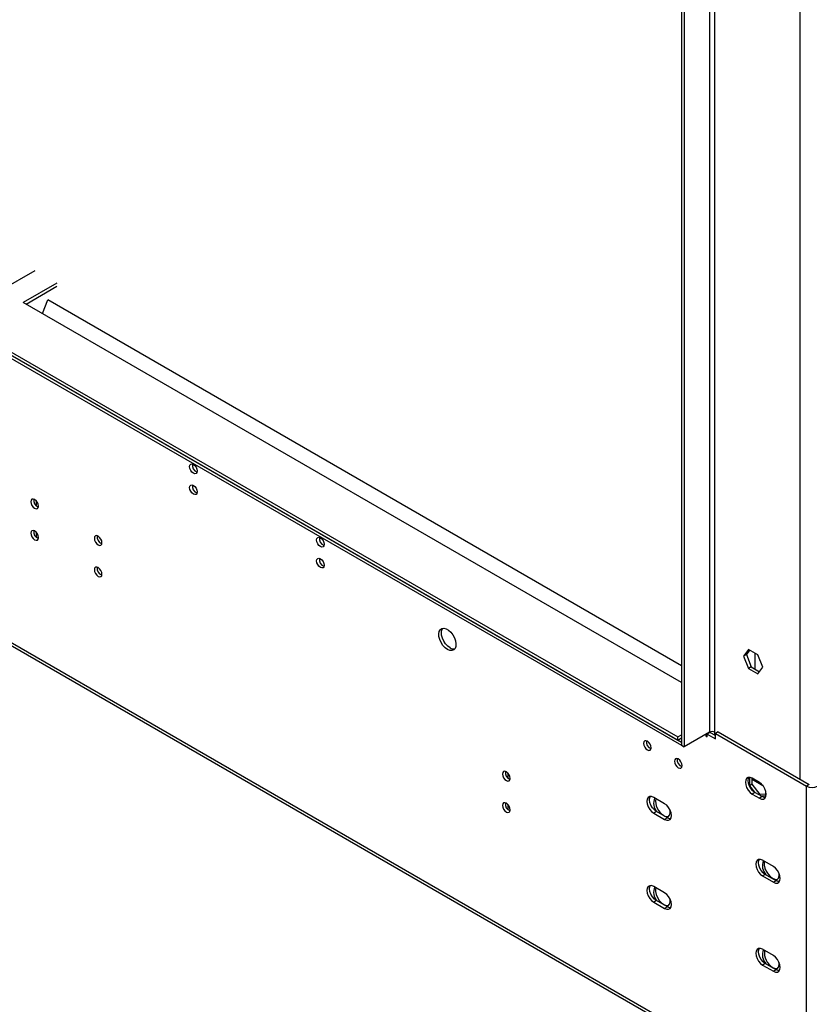
# Model space of a CAD drawing. Units: millimetres. Extents: x 1 to 3781, y 4 to 5350.
# Drawn here: x 2369 to 2677, y 362 to 746 of the extents above; entities that cross this region are included whole.
import ezdxf

# ---------------------------------------------------------------- set-up
doc = ezdxf.new("R2010")
doc.units = ezdxf.units.MM
doc.header["$LTSCALE"] = 18

msp = doc.modelspace()

# ---------------------------------------------------------------- linework, layer by layer
at = {"color": 7, "linetype": 'Continuous', "lineweight": 25}
for p, q in [((1591.137, 1062.342), (2627.048, 464.323)), ((1591.137, 1061.117), (2627.048, 463.099)), ((1592.551, 1062.751), (2625.634, 466.365)), ((1592.551, 1061.526), (2625.634, 465.14)), ((2675.838, 324.085), (1561.438, 967.415)), ((1562.06, 966.041), (2676.46, 322.712)), ((2638.008, 963.022), (2638.008, 468.199)), ((2627.048, 957.92), (2627.048, 463.096)), ((2628.109, 957.308), (2628.109, 462.484)), ((2362.06, 640.566), (2375.141, 648.117)), ((2383.627, 643.219), (2370.545, 635.667)), ((2371.606, 635.055), (2383.627, 641.994)), ((2627.048, 487.591), (2370.545, 635.667)), ((2378.072, 631.322), (2380.142, 636.657)), ((2627.048, 494.121), (2380.091, 636.686)), ((2374.653, 559.036), (2374.653, 557.927)), ((2375.502, 558.468), (2375.502, 556.489)), ((2374.653, 546.788), (2374.653, 545.679)), ((2375.502, 546.22), (2375.502, 544.241)), ((2640.129, 499.792), (2640.129, 508.774)), ((2653.157, 500.482), (2651.299, 497.839)), ((2653.605, 500.223), (2652.36, 498.452)), ((2656.872, 498.338), (2653.157, 500.482)), ((2655.686, 499.022), (2655.686, 492.816)), ((2652.36, 498.452), (2651.299, 497.839)), ((2651.299, 497.839), (2653.157, 493.052)), ((2652.36, 498.452), (2654.217, 493.664)), ((2658.729, 493.55), (2656.872, 498.338)), ((2654.217, 493.664), (2653.157, 493.052)), ((2653.157, 493.052), (2656.872, 490.907)), ((2654.217, 493.664), (2657.484, 491.778)), ((2656.872, 490.907), (2658.729, 493.55)), ((2638.008, 468.199), (2628.109, 462.484)), ((2640.129, 466.976), (2640.129, 468.199)), ((2641.367, 468.303), (2640.306, 467.691)), ((2641.367, 468.303), (2676.899, 447.791)), ((2625.634, 466.365), (2627.048, 467.181)), ((2625.634, 465.14), (2625.634, 466.365)), ((2625.634, 465.14), (2627.048, 465.956)), ((2627.048, 464.323), (2627.048, 463.099)), ((2636.594, 467.382), (2636.594, 466.772)), ((2636.594, 466.772), (2637.124, 467.078)), ((2636.594, 466.772), (2637.124, 466.466)), ((2638.185, 468.099), (2637.124, 467.487)), ((2637.124, 466.466), (2637.124, 467.487)), ((2637.124, 467.487), (2640.306, 465.65)), ((2637.655, 467.995), (2637.655, 467.793)), ((2640.306, 466.874), (2638.185, 468.099)), ((2640.306, 465.65), (2640.306, 467.691)), ((2640.306, 467.691), (2675.838, 447.179)), ((2627.048, 463.096), (2628.109, 462.484)), ((2558.501, 452.903), (2558.501, 451.794)), ((2559.35, 452.335), (2559.35, 450.356)), ((2653.529, 450.598), (2653.529, 447.295)), ((2654.59, 447.907), (2654.59, 450.259)), ((2658.783, 447.426), (2654.59, 449.847)), ((2658.842, 447.351), (2654.59, 449.806)), ((2657.454, 448.606), (2654.625, 450.239)), ((2654.59, 447.907), (2653.529, 447.295)), ((2653.529, 447.295), (2655.502, 444.84)), ((2657.807, 443.905), (2654.59, 447.907)), ((2676.899, 447.791), (2675.838, 447.179)), ((2675.838, 324.085), (2675.838, 447.179)), ((2620.507, 440.335), (2616.265, 442.784)), ((2655.686, 444.727), (2654.625, 444.115)), ((2654.625, 444.115), (2657.454, 442.482)), ((2658.514, 443.094), (2655.686, 444.727)), ((2658.514, 443.094), (2657.454, 442.482)), ((2657.807, 443.905), (2657.459, 443.704)), ((2659.964, 444.098), (2657.807, 443.905)), ((2657.98, 443.403), (2659.964, 443.58)), ((2659.964, 443.58), (2659.964, 445.081)), ((2558.501, 440.655), (2558.501, 439.546)), ((2559.35, 440.086), (2559.35, 438.108)), ((2617.325, 437.273), (2616.265, 436.66)), ((2616.265, 436.66), (2620.507, 434.211)), ((2621.568, 434.823), (2617.325, 437.273)), ((2621.568, 434.823), (2620.507, 434.211)), ((2662.934, 415.843), (2658.691, 418.292)), ((2659.752, 412.78), (2658.691, 412.168)), ((2658.691, 412.168), (2662.934, 409.719)), ((2663.994, 410.331), (2659.752, 412.78)), ((2620.507, 405.632), (2616.265, 408.081)), ((2663.994, 410.331), (2662.934, 409.719)), ((2617.325, 402.57), (2616.265, 401.957)), ((2616.265, 401.957), (2620.507, 399.508)), ((2621.568, 400.12), (2617.325, 402.57)), ((2621.568, 400.12), (2620.507, 399.508)), ((2662.934, 381.14), (2658.691, 383.589)), ((2659.752, 378.077), (2658.691, 377.465)), ((2658.691, 377.465), (2662.934, 375.016)), ((2663.994, 375.628), (2659.752, 378.077)), ((2663.994, 375.628), (2662.934, 375.016))]:
    msp.add_line(p, q, dxfattribs=at)
at = {"color": 8, "linetype": 'Continuous', "lineweight": 25}
for p, q in [((2640.129, 468.199), (2640.129, 962.209)), ((2673.364, 449.832), (2673.364, 940.982))]:
    msp.add_line(p, q, dxfattribs=at)
at = {"color": 7, "linetype": 'Continuous', "lineweight": 25, "flags": 128}
for points in [[(2436.836, 569.148), (2436.268, 569.606), (2435.786, 570.256), (2435.464, 570.998), (2435.351, 571.719), (2435.464, 572.31), (2435.786, 572.681), (2436.268, 572.775), (2436.836, 572.577), (2437.405, 572.118), (2437.886, 571.469), (2438.208, 570.726), (2438.321, 570.005), (2438.208, 569.414), (2437.886, 569.044), (2437.405, 568.95), (2436.836, 569.148)], [(2436.836, 560.982), (2436.268, 561.441), (2435.786, 562.091), (2435.464, 562.833), (2435.351, 563.554), (2435.464, 564.145), (2435.786, 564.516), (2436.268, 564.609), (2436.836, 564.412), (2437.405, 563.953), (2437.886, 563.303), (2438.208, 562.561), (2438.321, 561.84), (2438.208, 561.249), (2437.886, 560.878), (2437.405, 560.785), (2436.836, 560.982)], [(2374.964, 558.894), (2374.396, 559.092), (2373.914, 558.998), (2373.593, 558.628), (2373.48, 558.037), (2373.593, 557.315), (2373.914, 556.573), (2374.396, 555.923), (2374.964, 555.465), (2375.533, 555.267), (2376.014, 555.361), (2376.336, 555.731), (2376.449, 556.322), (2376.336, 557.044), (2376.014, 557.786), (2375.533, 558.436), (2374.964, 558.894)], [(2374.964, 546.646), (2374.396, 546.844), (2373.914, 546.75), (2373.593, 546.379), (2373.48, 545.789), (2373.593, 545.067), (2373.914, 544.325), (2374.396, 543.675), (2374.964, 543.217), (2375.533, 543.019), (2376.014, 543.113), (2376.336, 543.483), (2376.449, 544.074), (2376.336, 544.796), (2376.014, 545.538), (2375.533, 546.187), (2374.964, 546.646)], [(2399.713, 544.607), (2399.145, 544.805), (2398.663, 544.711), (2398.341, 544.34), (2398.228, 543.749), (2398.341, 543.028), (2398.663, 542.286), (2399.145, 541.636), (2399.713, 541.178), (2400.281, 540.98), (2400.763, 541.074), (2401.085, 541.444), (2401.198, 542.035), (2401.085, 542.756), (2400.763, 543.499), (2400.281, 544.148), (2399.713, 544.607)], [(2486.334, 540.573), (2485.766, 541.032), (2485.284, 541.682), (2484.962, 542.424), (2484.849, 543.145), (2484.962, 543.736), (2485.284, 544.107), (2485.766, 544.2), (2486.334, 544.003), (2486.902, 543.544), (2487.384, 542.894), (2487.706, 542.152), (2487.819, 541.431), (2487.706, 540.84), (2487.384, 540.469), (2486.902, 540.376), (2486.334, 540.573)], [(2486.334, 532.408), (2485.766, 532.866), (2485.284, 533.516), (2484.962, 534.258), (2484.849, 534.98), (2484.962, 535.571), (2485.284, 535.941), (2485.766, 536.035), (2486.334, 535.837), (2486.902, 535.379), (2487.384, 534.729), (2487.706, 533.987), (2487.819, 533.265), (2487.706, 532.674), (2487.384, 532.304), (2486.902, 532.21), (2486.334, 532.408)], [(2399.713, 532.359), (2399.145, 532.556), (2398.663, 532.463), (2398.341, 532.092), (2398.228, 531.501), (2398.341, 530.78), (2398.663, 530.038), (2399.145, 529.388), (2399.713, 528.929), (2400.281, 528.732), (2400.763, 528.825), (2401.085, 529.196), (2401.198, 529.787), (2401.085, 530.508), (2400.763, 531.25), (2400.281, 531.9), (2399.713, 532.359)], [(2535.831, 500.48), (2534.925, 501.147), (2534.086, 502.052), (2533.377, 503.128), (2532.849, 504.296), (2532.543, 505.468), (2532.48, 506.558), (2532.666, 507.484), (2533.087, 508.179), (2533.712, 508.591), (2534.493, 508.688), (2535.374, 508.465), (2536.289, 507.937), (2537.169, 507.143), (2537.951, 506.143), (2538.575, 505.011), (2538.996, 503.83), (2539.182, 502.689), (2539.12, 501.671), (2538.813, 500.853), (2538.286, 500.294), (2537.576, 500.037), (2536.737, 500.101), (2535.831, 500.48)], [(2536.892, 501.092), (2535.986, 501.759), (2535.147, 502.664), (2534.437, 503.741), (2533.91, 504.908), (2533.603, 506.08), (2533.541, 507.17), (2533.727, 508.097), (2534.047, 508.675)], [(2613.79, 464.708), (2613.222, 464.906), (2612.74, 464.812), (2612.418, 464.442), (2612.305, 463.851), (2612.418, 463.129), (2612.74, 462.387), (2613.222, 461.737), (2613.79, 461.279), (2614.358, 461.081), (2614.84, 461.175), (2615.162, 461.545), (2615.275, 462.136), (2615.162, 462.858), (2614.84, 463.6), (2614.358, 464.25), (2613.79, 464.708)], [(2625.811, 457.769), (2625.242, 457.966), (2624.761, 457.873), (2624.439, 457.502), (2624.326, 456.911), (2624.439, 456.19), (2624.761, 455.448), (2625.242, 454.798), (2625.811, 454.339), (2626.379, 454.142), (2626.861, 454.235), (2627.182, 454.606), (2627.296, 455.197), (2627.182, 455.918), (2626.861, 456.66), (2626.379, 457.31), (2625.811, 457.769)], [(2558.812, 452.761), (2558.244, 452.959), (2557.762, 452.865), (2557.44, 452.495), (2557.327, 451.904), (2557.44, 451.182), (2557.762, 450.44), (2558.244, 449.79), (2558.812, 449.332), (2559.38, 449.134), (2559.862, 449.228), (2560.184, 449.598), (2560.297, 450.189), (2560.184, 450.911), (2559.862, 451.653), (2559.38, 452.303), (2558.812, 452.761)], [(2654.625, 450.239), (2653.806, 450.562), (2653.067, 450.554), (2652.48, 450.215), (2652.103, 449.579), (2651.974, 448.708), (2652.103, 447.686), (2652.48, 446.615), (2653.067, 445.599), (2653.806, 444.738), (2654.625, 444.115)], [(2655.686, 444.727), (2654.866, 445.35), (2654.127, 446.212), (2653.541, 447.228), (2653.164, 448.299), (2653.034, 449.32), (2653.164, 450.191), (2653.339, 450.569)], [(2657.454, 442.482), (2658.273, 442.159), (2659.012, 442.167), (2659.599, 442.506), (2659.975, 443.142), (2660.105, 444.013), (2659.975, 445.034), (2659.599, 446.105), (2659.012, 447.121), (2658.273, 447.983), (2657.454, 448.606)], [(2616.265, 442.784), (2615.445, 443.107), (2614.706, 443.099), (2614.119, 442.76), (2613.743, 442.124), (2613.613, 441.253), (2613.743, 440.232), (2614.119, 439.161), (2614.706, 438.145), (2615.445, 437.283), (2616.265, 436.66)], [(2617.325, 437.273), (2616.506, 437.895), (2615.767, 438.757), (2615.18, 439.773), (2614.803, 440.844), (2614.674, 441.865), (2614.803, 442.737), (2614.997, 443.143)], [(2659.782, 442.735), (2659.334, 442.771), (2658.514, 443.094)], [(2558.812, 440.513), (2558.244, 440.71), (2557.762, 440.617), (2557.44, 440.246), (2557.327, 439.655), (2557.44, 438.934), (2557.762, 438.192), (2558.244, 437.542), (2558.812, 437.083), (2559.38, 436.886), (2559.862, 436.98), (2560.184, 437.35), (2560.297, 437.941), (2560.184, 438.662), (2559.862, 439.405), (2559.38, 440.054), (2558.812, 440.513)], [(2620.507, 434.211), (2621.327, 433.888), (2622.066, 433.896), (2622.653, 434.235), (2623.029, 434.871), (2623.159, 435.742), (2623.029, 436.763), (2622.653, 437.834), (2622.066, 438.85), (2621.327, 439.712), (2620.507, 440.335)], [(2621.33, 434.96), (2621.905, 435.231), (2622.405, 435.842), (2622.666, 436.717), (2622.666, 437.786), (2622.663, 437.811)], [(2622.836, 434.464), (2622.387, 434.5), (2621.568, 434.823)], [(2658.691, 418.292), (2657.872, 418.615), (2657.132, 418.607), (2656.546, 418.268), (2656.169, 417.632), (2656.039, 416.761), (2656.169, 415.74), (2656.546, 414.669), (2657.132, 413.653), (2657.872, 412.791), (2658.691, 412.168)], [(2659.752, 412.78), (2658.932, 413.403), (2658.193, 414.265), (2657.606, 415.281), (2657.23, 416.352), (2657.1, 417.373), (2657.23, 418.244), (2657.423, 418.651)], [(2659.45, 417.854), (2659.361, 417.419), (2659.361, 416.35), (2659.621, 415.174), (2660.122, 413.985), (2660.822, 412.881), (2661.664, 411.951), (2662.58, 411.27), (2663.497, 410.893), (2664.339, 410.851), (2664.499, 410.885)], [(2662.934, 409.719), (2663.753, 409.396), (2664.492, 409.404), (2665.079, 409.743), (2665.456, 410.379), (2665.585, 411.25), (2665.456, 412.271), (2665.079, 413.342), (2664.492, 414.358), (2663.753, 415.22), (2662.934, 415.843)], [(2663.757, 410.468), (2664.331, 410.739), (2664.832, 411.349), (2665.093, 412.225), (2665.093, 413.294), (2665.09, 413.319)], [(2616.265, 408.081), (2615.445, 408.404), (2614.706, 408.396), (2614.119, 408.057), (2613.743, 407.421), (2613.613, 406.55), (2613.743, 405.529), (2614.119, 404.458), (2614.706, 403.442), (2615.445, 402.58), (2616.265, 401.957)], [(2617.325, 402.57), (2616.506, 403.192), (2615.767, 404.054), (2615.18, 405.07), (2614.803, 406.141), (2614.674, 407.162), (2614.803, 408.034), (2614.997, 408.44)], [(2617.024, 407.643), (2616.934, 407.208), (2616.934, 406.139), (2617.195, 404.963), (2617.696, 403.775), (2618.395, 402.671), (2619.237, 401.74), (2620.154, 401.059), (2621.07, 400.682), (2621.912, 400.64), (2622.073, 400.675)], [(2665.262, 409.972), (2664.814, 410.008), (2663.994, 410.331)], [(2620.507, 399.508), (2621.327, 399.185), (2622.066, 399.193), (2622.653, 399.532), (2623.029, 400.168), (2623.159, 401.039), (2623.029, 402.06), (2622.653, 403.131), (2622.066, 404.147), (2621.327, 405.009), (2620.507, 405.632)], [(2621.33, 400.257), (2621.905, 400.528), (2622.405, 401.139), (2622.666, 402.014), (2622.666, 403.083), (2622.663, 403.108)], [(2622.836, 399.761), (2622.387, 399.797), (2621.568, 400.12)], [(2658.691, 383.589), (2657.872, 383.912), (2657.132, 383.904), (2656.546, 383.565), (2656.169, 382.929), (2656.039, 382.058), (2656.169, 381.037), (2656.546, 379.966), (2657.132, 378.95), (2657.872, 378.088), (2658.691, 377.465)], [(2659.752, 378.077), (2658.932, 378.7), (2658.193, 379.562), (2657.606, 380.578), (2657.23, 381.649), (2657.1, 382.67), (2657.23, 383.541), (2657.423, 383.948)], [(2662.934, 375.016), (2663.753, 374.693), (2664.492, 374.701), (2665.079, 375.04), (2665.456, 375.676), (2665.585, 376.547), (2665.456, 377.568), (2665.079, 378.639), (2664.492, 379.655), (2663.753, 380.517), (2662.934, 381.14)], [(2663.757, 375.765), (2664.331, 376.036), (2664.832, 376.646), (2665.093, 377.522), (2665.093, 378.591), (2665.09, 378.616)], [(2665.262, 375.269), (2664.814, 375.305), (2663.994, 375.628)]]:
    msp.add_lwpolyline(points, dxfattribs=at)
at = {"color": 7, "linetype": 'Continuous', "lineweight": 25}
for centre, radius, start, end in [((2439.272, 572.268), 2.851, 170.51587, 249.47875), ((2439.272, 564.103), 2.851, 170.51588, 249.47875), ((2377.4, 558.586), 2.851, 170.51588, 249.47875), ((2377.4, 546.337), 2.851, 170.51588, 249.47875), ((2402.149, 544.298), 2.851, 170.51588, 249.47875), ((2488.77, 543.694), 2.851, 170.51588, 249.47875), ((2488.77, 535.529), 2.851, 170.51588, 249.47875), ((2402.149, 532.05), 2.851, 170.51588, 249.47875), ((2538.374, 503.28), 2.643, 235.88511, 276.56682), ((2639.069, 466.152), 2.306, 62.60967, 117.39033), ((2616.226, 464.4), 2.851, 170.51588, 249.47875), ((2628.246, 457.46), 2.851, 170.51588, 249.47875), ((2561.248, 452.453), 2.851, 170.51588, 249.47875), ((2677.96, 451.273), 4.611, 242.60967, 297.39033), ((2621.336, 440.603), 5.125, 157.25308, 222.58779), ((2623.55, 441.413), 6.592, 171.8591, 238.99542), ((2561.248, 440.204), 2.851, 170.51588, 249.47875), ((2621.554, 437.767), 2.445, 235.0827, 282.25658), ((2663.762, 416.111), 5.125, 157.25308, 222.58779), ((2655.461, 412.177), 5.055, 17.43903, 32.78711), ((2621.336, 405.901), 5.125, 157.25308, 222.58779), ((2663.762, 381.408), 5.125, 157.25308, 222.58779), ((2665.976, 382.217), 6.592, 171.8591, 238.99542), ((2663.98, 378.572), 2.445, 235.0827, 282.25658)]:
    msp.add_arc(centre, radius, start, end, dxfattribs=at)

doc.saveas('drawing.dxf')
